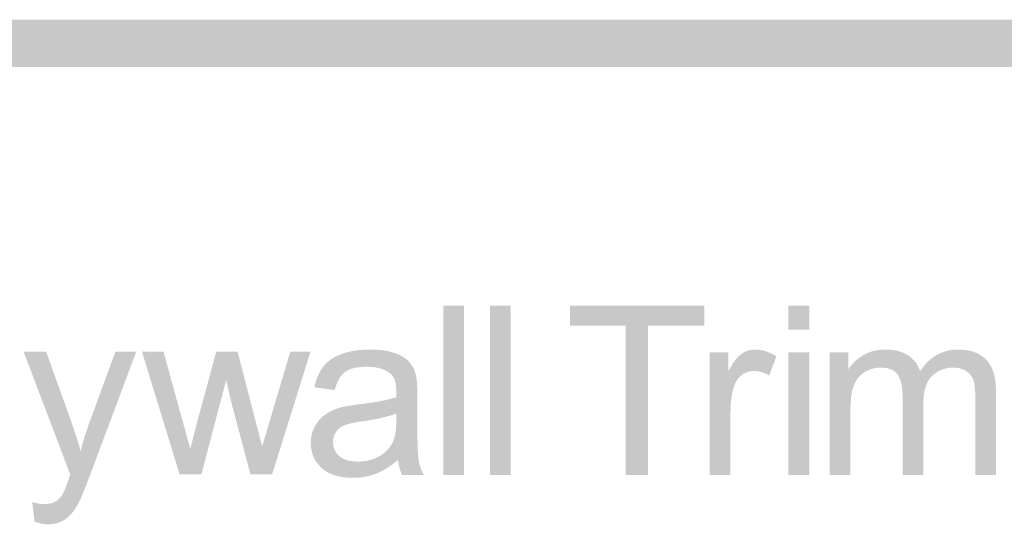
# Model space of a CAD drawing. Units: inches. Extents: x 0 to 8.5, y 0 to 11.
# Drawn here: x 6.5 to 7, y 1 to 1.3 of the extents above; entities that cross this region are included whole.
import ezdxf

# ---------------------------------------------------------------- set-up
doc = ezdxf.new("R2010")
doc.units = ezdxf.units.IN
doc.header["$LTSCALE"] = 0.03937
doc.header["$MEASUREMENT"] = 0
doc.layers.add('T Block', color=7, linetype='Continuous', true_color=0x000000)

msp = doc.modelspace()

# ---------------------------------------------------------------- hatches: boundary and pattern name
at = {"layer": 'T Block', "true_color": 0x000000}
h = msp.add_hatch(color=18, dxfattribs=at)
h.paths.add_polyline_path([(7.90549, 1.26712), (0.59987, 1.26712), (0.59413, 1.26704), (0.58843, 1.26683), (0.58277, 1.26647), (0.57715, 1.26597), (0.57157, 1.26533), (0.56603, 1.26456), (0.56054, 1.26365), (0.55509, 1.2626), (0.54969, 1.26143), (0.54434, 1.26012), (0.53904, 1.25869), (0.5338, 1.25713), (0.52861, 1.25544), (0.52347, 1.25363), (0.5184, 1.2517), (0.51338, 1.24966), (0.50843, 1.24749), (0.50354, 1.24521), (0.49872, 1.24281), (0.49396, 1.2403), (0.48927, 1.23768), (0.48466, 1.23495), (0.48011, 1.23211), (0.47564, 1.22917), (0.47125, 1.22612), (0.46693, 1.22298), (0.46269, 1.21973), (0.45854, 1.21638), (0.45446, 1.21294), (0.45047, 1.2094), (0.44657, 1.20576), (0.44276, 1.20204), (0.43903, 1.19822), (0.4354, 1.19432), (0.43186, 1.19033), (0.42842, 1.18626), (0.42507, 1.1821), (0.42182, 1.17787), (0.41867, 1.17355), (0.41563, 1.16916), (0.41268, 1.16469), (0.40985, 1.16014), (0.40712, 1.15552), (0.4045, 1.15084), (0.40199, 1.14608), (0.39959, 1.14126), (0.39731, 1.13637), (0.39514, 1.13141), (0.39309, 1.1264), (0.39116, 1.12132), (0.38935, 1.11619), (0.38767, 1.111), (0.38611, 1.10576), (0.38468, 1.10046), (0.38337, 1.09511), (0.38219, 1.08971), (0.38115, 1.08426), (0.38024, 1.07877), (0.37947, 1.07323), (0.37883, 1.06765), (0.37833, 1.06202), (0.37797, 1.05636), (0.37775, 1.05066), (0.37768, 1.04493), (0.37768, 1.04491), (0.37768, 0.5993), (0.37775, 0.59357), (0.37797, 0.58787), (0.37833, 0.58221), (0.37883, 0.57659), (0.37947, 0.571), (0.38024, 0.56547), (0.38115, 0.55997), (0.38219, 0.55452), (0.38337, 0.54913), (0.38468, 0.54378), (0.38611, 0.53848), (0.38767, 0.53323), (0.38935, 0.52804), (0.39116, 0.52291), (0.39309, 0.51783), (0.39514, 0.51282), (0.39731, 0.50787), (0.39959, 0.50298), (0.40199, 0.49815), (0.4045, 0.4934), (0.40712, 0.48871), (0.40985, 0.48409), (0.41268, 0.47955), (0.41563, 0.47508), (0.41867, 0.47068), (0.42182, 0.46637), (0.42507, 0.46213), (0.42842, 0.45797), (0.43186, 0.4539), (0.4354, 0.44991), (0.43903, 0.44601), (0.44276, 0.44219), (0.44657, 0.43847), (0.45047, 0.43484), (0.45446, 0.4313), (0.45854, 0.42785), (0.46269, 0.42451), (0.46693, 0.42126), (0.47125, 0.41811), (0.47564, 0.41506), (0.48011, 0.41212), (0.48466, 0.40928), (0.48927, 0.40655), (0.49396, 0.40393), (0.49872, 0.40142), (0.50354, 0.39903), (0.50843, 0.39674), (0.51338, 0.39458), (0.5184, 0.39253), (0.52347, 0.3906), (0.52861, 0.38879), (0.5338, 0.38711), (0.53904, 0.38554), (0.54434, 0.38411), (0.54969, 0.38281), (0.55509, 0.38163), (0.56054, 0.38059), (0.56603, 0.37968), (0.57157, 0.3789), (0.57715, 0.37826), (0.58277, 0.37776), (0.58843, 0.37741), (0.59413, 0.37719), (0.59987, 0.37712), (0.6002, 0.37712), (7.90549, 0.37712), (7.91123, 0.37719), (7.91693, 0.37741), (7.92259, 0.37776), (7.92821, 0.37826), (7.93379, 0.3789), (7.93933, 0.37968), (7.94482, 0.38059), (7.95027, 0.38163), (7.95567, 0.38281), (7.96102, 0.38411), (7.96632, 0.38554), (7.97157, 0.38711), (7.97676, 0.38879), (7.98189, 0.3906), (7.98696, 0.39253), (7.99198, 0.39458), (7.99693, 0.39674), (8.00182, 0.39903), (8.00664, 0.40142), (8.0114, 0.40393), (8.01609, 0.40655), (8.02071, 0.40928), (8.02525, 0.41212), (8.02972, 0.41506), (8.03411, 0.41811), (8.03843, 0.42126), (8.04267, 0.42451), (8.04683, 0.42785), (8.0509, 0.4313), (8.05489, 0.43484), (8.05879, 0.43847), (8.0626, 0.44219), (8.06633, 0.44601), (8.06996, 0.44991), (8.0735, 0.4539), (8.07694, 0.45797), (8.08029, 0.46213), (8.08354, 0.46637), (8.08669, 0.47068), (8.08973, 0.47508), (8.09268, 0.47955), (8.09551, 0.48409), (8.09824, 0.48871), (8.10086, 0.4934), (8.10337, 0.49815), (8.10577, 0.50298), (8.10805, 0.50787), (8.11022, 0.51282), (8.11227, 0.51783), (8.1142, 0.52291), (8.11601, 0.52804), (8.11769, 0.53323), (8.11925, 0.53848), (8.12069, 0.54378), (8.12199, 0.54913), (8.12317, 0.55452), (8.12421, 0.55997), (8.12512, 0.56547), (8.1259, 0.571), (8.12653, 0.57659), (8.12703, 0.58221), (8.12739, 0.58787), (8.12761, 0.59357), (8.12768, 0.5993), (8.12768, 0.59932), (8.12768, 1.04493), (8.12761, 1.05066), (8.12739, 1.05636), (8.12703, 1.06202), (8.12653, 1.06765), (8.1259, 1.07323), (8.12512, 1.07877), (8.12421, 1.08426), (8.12317, 1.08971), (8.12199, 1.09511), (8.12069, 1.10046), (8.11925, 1.10576), (8.11769, 1.111), (8.11601, 1.11619), (8.1142, 1.12132), (8.11227, 1.1264), (8.11022, 1.13141), (8.10805, 1.13637), (8.10577, 1.14126), (8.10337, 1.14608), (8.10086, 1.15084), (8.09824, 1.15552), (8.09551, 1.16014), (8.09268, 1.16469), (8.08973, 1.16916), (8.08669, 1.17355), (8.08354, 1.17787), (8.08029, 1.1821), (8.07694, 1.18626), (8.0735, 1.19033), (8.06996, 1.19432), (8.06633, 1.19822), (8.0626, 1.20204), (8.05879, 1.20576), (8.05489, 1.2094), (8.0509, 1.21294), (8.04683, 1.21638), (8.04267, 1.21973), (8.03843, 1.22298), (8.03411, 1.22612), (8.02972, 1.22917), (8.02525, 1.23211), (8.02071, 1.23495), (8.01609, 1.23768), (8.0114, 1.2403), (8.00664, 1.24281), (8.00182, 1.24521), (7.99693, 1.24749), (7.99198, 1.24966), (7.98696, 1.2517), (7.98189, 1.25363), (7.97676, 1.25544), (7.97157, 1.25713), (7.96632, 1.25869), (7.96102, 1.26012), (7.95567, 1.26143), (7.95027, 1.2626), (7.94482, 1.26365), (7.93933, 1.26456), (7.93379, 1.26533), (7.92821, 1.26597), (7.92259, 1.26647), (7.91693, 1.26683), (7.91123, 1.26704)], flags=0)
h.paths.add_polyline_path([(7.90549, 1.24212), (7.91058, 1.24205), (7.91563, 1.24186), (7.92064, 1.24154), (7.92563, 1.2411), (7.93057, 1.24053), (7.93548, 1.23984), (7.94035, 1.23903), (7.94518, 1.2381), (7.94997, 1.23706), (7.95472, 1.2359), (7.95941, 1.23462), (7.96407, 1.23324), (7.96867, 1.23174), (7.97322, 1.23013), (7.97773, 1.22842), (7.98217, 1.2266), (7.98657, 1.22467), (7.99091, 1.22264), (7.99519, 1.22051), (7.99941, 1.21828), (8.00357, 1.21595), (8.00767, 1.21353), (8.0117, 1.21101), (8.01567, 1.20839), (8.01957, 1.20569), (8.0234, 1.20289), (8.02716, 1.20001), (8.03085, 1.19703), (8.03447, 1.19397), (8.03801, 1.19083), (8.04147, 1.1876), (8.04486, 1.1843), (8.04817, 1.18091), (8.05139, 1.17744), (8.05454, 1.1739), (8.0576, 1.17029), (8.06057, 1.1666), (8.06346, 1.16283), (8.06625, 1.159), (8.06896, 1.1551), (8.07157, 1.15113), (8.07409, 1.1471), (8.07652, 1.143), (8.07885, 1.13884), (8.08108, 1.13462), (8.08321, 1.13034), (8.08523, 1.126), (8.08716, 1.12161), (8.08898, 1.11716), (8.0907, 1.11266), (8.0923, 1.10811), (8.0938, 1.1035), (8.09519, 1.09885), (8.09646, 1.09415), (8.09762, 1.08941), (8.09867, 1.08462), (8.0996, 1.07979), (8.1004, 1.07492), (8.10109, 1.07001), (8.10166, 1.06506), (8.1021, 1.06008), (8.10242, 1.05506), (8.10262, 1.05001), (8.10268, 1.04493), (8.10268, 1.04491), (8.10268, 0.5993), (8.10262, 0.59422), (8.10242, 0.58917), (8.1021, 0.58415), (8.10166, 0.57917), (8.10109, 0.57422), (8.1004, 0.56931), (8.0996, 0.56444), (8.09867, 0.55961), (8.09762, 0.55483), (8.09646, 0.55008), (8.09519, 0.54538), (8.0938, 0.54073), (8.0923, 0.53613), (8.0907, 0.53157), (8.08898, 0.52707), (8.08716, 0.52262), (8.08523, 0.51823), (8.08321, 0.51389), (8.08108, 0.50961), (8.07885, 0.50539), (8.07652, 0.50123), (8.07409, 0.49713), (8.07157, 0.4931), (8.06896, 0.48913), (8.06625, 0.48523), (8.06346, 0.4814), (8.06057, 0.47764), (8.0576, 0.47395), (8.05454, 0.47033), (8.05139, 0.46679), (8.04817, 0.46332), (8.04486, 0.45994), (8.04147, 0.45663), (8.03801, 0.4534), (8.03447, 0.45026), (8.03085, 0.4472), (8.02716, 0.44423), (8.0234, 0.44134), (8.01957, 0.43854), (8.01567, 0.43584), (8.0117, 0.43322), (8.00767, 0.4307), (8.00357, 0.42828), (7.99941, 0.42595), (7.99519, 0.42372), (7.99091, 0.42159), (7.98657, 0.41956), (7.98217, 0.41764), (7.97773, 0.41582), (7.97322, 0.4141), (7.96867, 0.41249), (7.96407, 0.411), (7.95941, 0.40961), (7.95472, 0.40833), (7.94997, 0.40717), (7.94518, 0.40613), (7.94035, 0.4052), (7.93548, 0.40439), (7.93057, 0.4037), (7.92563, 0.40314), (7.92064, 0.40269), (7.91563, 0.40237), (7.91058, 0.40218), (7.90549, 0.40212), (7.90516, 0.40212), (0.59987, 0.40212), (0.59479, 0.40218), (0.58974, 0.40237), (0.58472, 0.40269), (0.57973, 0.40314), (0.57479, 0.4037), (0.56988, 0.40439), (0.56501, 0.4052), (0.56018, 0.40613), (0.55539, 0.40717), (0.55065, 0.40833), (0.54595, 0.40961), (0.54129, 0.411), (0.53669, 0.41249), (0.53214, 0.4141), (0.52764, 0.41582), (0.52319, 0.41764), (0.51879, 0.41956), (0.51445, 0.42159), (0.51017, 0.42372), (0.50595, 0.42595), (0.50179, 0.42828), (0.4977, 0.4307), (0.49366, 0.43322), (0.48969, 0.43584), (0.48579, 0.43854), (0.48196, 0.44134), (0.4782, 0.44423), (0.47451, 0.4472), (0.47089, 0.45026), (0.46735, 0.4534), (0.46389, 0.45663), (0.4605, 0.45994), (0.45719, 0.46332), (0.45397, 0.46679), (0.45082, 0.47033), (0.44776, 0.47395), (0.44479, 0.47764), (0.44191, 0.4814), (0.43911, 0.48523), (0.4364, 0.48913), (0.43379, 0.4931), (0.43127, 0.49713), (0.42884, 0.50123), (0.42651, 0.50539), (0.42428, 0.50961), (0.42215, 0.51389), (0.42013, 0.51823), (0.4182, 0.52262), (0.41638, 0.52707), (0.41467, 0.53157), (0.41306, 0.53613), (0.41156, 0.54073), (0.41017, 0.54538), (0.4089, 0.55008), (0.40774, 0.55483), (0.40669, 0.55961), (0.40577, 0.56444), (0.40496, 0.56931), (0.40427, 0.57422), (0.4037, 0.57917), (0.40326, 0.58415), (0.40294, 0.58917), (0.40275, 0.59422), (0.40268, 0.5993), (0.40268, 0.59932), (0.40268, 1.04493), (0.40275, 1.05001), (0.40294, 1.05506), (0.40326, 1.06008), (0.4037, 1.06506), (0.40427, 1.07001), (0.40496, 1.07492), (0.40577, 1.07979), (0.40669, 1.08462), (0.40774, 1.08941), (0.4089, 1.09415), (0.41017, 1.09885), (0.41156, 1.1035), (0.41306, 1.10811), (0.41467, 1.11266), (0.41638, 1.11716), (0.4182, 1.12161), (0.42013, 1.126), (0.42215, 1.13034), (0.42428, 1.13462), (0.42651, 1.13884), (0.42884, 1.143), (0.43127, 1.1471), (0.43379, 1.15113), (0.4364, 1.1551), (0.43911, 1.159), (0.44191, 1.16283), (0.44479, 1.1666), (0.44776, 1.17029), (0.45082, 1.1739), (0.45397, 1.17744), (0.45719, 1.18091), (0.4605, 1.1843), (0.46389, 1.1876), (0.46735, 1.19083), (0.47089, 1.19397), (0.47451, 1.19703), (0.4782, 1.20001), (0.48196, 1.20289), (0.48579, 1.20569), (0.48969, 1.20839), (0.49366, 1.21101), (0.4977, 1.21353), (0.50179, 1.21595), (0.50595, 1.21828), (0.51017, 1.22051), (0.51445, 1.22264), (0.51879, 1.22467), (0.52319, 1.2266), (0.52764, 1.22842), (0.53214, 1.23013), (0.53669, 1.23174), (0.54129, 1.23324), (0.54595, 1.23462), (0.55065, 1.2359), (0.55539, 1.23706), (0.56018, 1.2381), (0.56501, 1.23903), (0.56988, 1.23984), (0.57479, 1.24053), (0.57973, 1.2411), (0.58472, 1.24154), (0.58974, 1.24186), (0.59479, 1.24205), (0.59987, 1.24212), (0.6002, 1.24212)], flags=0)
at = {"layer": 'T Block', "true_color": 0x000000, "extrusion": (0, 0, -1)}
for points in [[(-6.74265, 1.02661), (-6.74265, 1.11607), (-6.75364, 1.11607), (-6.75364, 1.02661)], [(-6.76729, 1.02661), (-6.76729, 1.11607), (-6.77828, 1.11607), (-6.77828, 1.02661)], [(-6.83899, 1.02661), (-6.83899, 1.10552), (-6.8095, 1.10552), (-6.8095, 1.11607), (-6.88042, 1.11607), (-6.88042, 1.10552), (-6.85081, 1.10552), (-6.85081, 1.02661)], [(-6.92481, 1.10346), (-6.92481, 1.11607), (-6.93579, 1.11607), (-6.93579, 1.10346)], [(-6.52696, 1.00197), (-6.52574, 1.01228), (-6.52662, 1.01205), (-6.52748, 1.01185), (-6.52831, 1.01168), (-6.52911, 1.01154), (-6.52988, 1.01144), (-6.53025, 1.0114), (-6.53062, 1.01136), (-6.53098, 1.01133), (-6.53134, 1.01132), (-6.53168, 1.0113), (-6.53202, 1.0113), (-6.53247, 1.0113), (-6.53291, 1.01132), (-6.53334, 1.01134), (-6.53376, 1.01138), (-6.53417, 1.01142), (-6.53456, 1.01147), (-6.53495, 1.01153), (-6.53532, 1.01161), (-6.53568, 1.01169), (-6.53603, 1.01178), (-6.5362, 1.01183), (-6.53637, 1.01188), (-6.53653, 1.01193), (-6.53669, 1.01199), (-6.53685, 1.01205), (-6.53701, 1.01211), (-6.53716, 1.01217), (-6.53731, 1.01223), (-6.53746, 1.0123), (-6.5376, 1.01237), (-6.53774, 1.01245), (-6.53788, 1.01252), (-6.53815, 1.01268), (-6.53842, 1.01284), (-6.53868, 1.01301), (-6.53893, 1.01319), (-6.53918, 1.01338), (-6.53942, 1.01357), (-6.53965, 1.01378), (-6.53988, 1.01399), (-6.5401, 1.0142), (-6.54031, 1.01443), (-6.54052, 1.01466), (-6.54073, 1.0149), (-6.54092, 1.01515), (-6.54111, 1.0154), (-6.5413, 1.01567), (-6.54148, 1.01594), (-6.54154, 1.01605), (-6.54161, 1.01616), (-6.54176, 1.01642), (-6.54191, 1.01672), (-6.54208, 1.01706), (-6.54244, 1.01785), (-6.54284, 1.0188), (-6.54376, 1.02115), (-6.54484, 1.0241), (-6.54524, 1.02524), (-6.54582, 1.02679), (-6.54582, 1.02679), (-6.52121, 1.09173), (-6.52121, 1.09173), (-6.53307, 1.09173), (-6.53307, 1.09173), (-6.54655, 1.05421), (-6.54783, 1.05059), (-6.54903, 1.04688), (-6.55017, 1.04308), (-6.55124, 1.03919), (-6.55223, 1.04295), (-6.55332, 1.04666), (-6.5545, 1.05033), (-6.55577, 1.05397), (-6.55577, 1.05397), (-6.56962, 1.09173), (-6.56962, 1.09173), (-6.58061, 1.09173), (-6.58061, 1.09173), (-6.55595, 1.02581), (-6.55407, 1.0209), (-6.55242, 1.0168), (-6.55168, 1.01507), (-6.55099, 1.01354), (-6.55035, 1.01222), (-6.55006, 1.01164), (-6.54978, 1.01111), (-6.54941, 1.01044), (-6.54903, 1.0098), (-6.54865, 1.00918), (-6.54826, 1.00858), (-6.54786, 1.00801), (-6.54746, 1.00745), (-6.54705, 1.00692), (-6.54664, 1.00641), (-6.54621, 1.00592), (-6.54578, 1.00546), (-6.54535, 1.00502), (-6.54491, 1.00459), (-6.54446, 1.0042), (-6.54423, 1.00401), (-6.544, 1.00382), (-6.54378, 1.00364), (-6.54354, 1.00347), (-6.54331, 1.0033), (-6.54308, 1.00314), (-6.54284, 1.00298), (-6.5426, 1.00283), (-6.54235, 1.00268), (-6.5421, 1.00254), (-6.54185, 1.00241), (-6.5416, 1.00228), (-6.54134, 1.00215), (-6.54109, 1.00203), (-6.54082, 1.00192), (-6.54056, 1.0018), (-6.54029, 1.0017), (-6.54002, 1.0016), (-6.53975, 1.0015), (-6.53947, 1.00141), (-6.5392, 1.00132), (-6.53892, 1.00124), (-6.53863, 1.00117), (-6.53835, 1.0011), (-6.53806, 1.00103), (-6.53776, 1.00097), (-6.53747, 1.00091), (-6.53717, 1.00086), (-6.53657, 1.00077), (-6.53595, 1.0007), (-6.53533, 1.00065), (-6.53469, 1.00062), (-6.53404, 1.00061), (-6.53364, 1.00062), (-6.53323, 1.00063), (-6.53282, 1.00066), (-6.5324, 1.0007), (-6.53198, 1.00075), (-6.53155, 1.00081), (-6.53112, 1.00087), (-6.53068, 1.00095), (-6.53023, 1.00105), (-6.52978, 1.00115), (-6.52932, 1.00126), (-6.52886, 1.00138), (-6.52792, 1.00165)], [(-6.60351, 1.02693), (-6.58367, 1.09173), (-6.58367, 1.09173), (-6.59502, 1.09173), (-6.59502, 1.09173), (-6.60533, 1.05432), (-6.60533, 1.05432), (-6.60918, 1.04041), (-6.61255, 1.05378), (-6.61255, 1.05378), (-6.62285, 1.09173), (-6.62286, 1.09173), (-6.63414, 1.09173), (-6.63414, 1.09173), (-6.64385, 1.05413), (-6.64385, 1.05413), (-6.64708, 1.04176), (-6.64708, 1.04176), (-6.65081, 1.05427), (-6.65081, 1.05427), (-6.66192, 1.09173), (-6.66192, 1.09173), (-6.67261, 1.09173), (-6.6726, 1.09173), (-6.65234, 1.02693), (-6.65234, 1.02693), (-6.64092, 1.02693), (-6.64092, 1.02693), (-6.63061, 1.06574), (-6.63061, 1.06574), (-6.6281, 1.07678), (-6.6281, 1.07678), (-6.61499, 1.02693), (-6.61499, 1.02693)], [(-6.88327, 1.02661), (-6.88327, 1.09142), (-6.88327, 1.09142), (-6.89317, 1.09142), (-6.89317, 1.09142), (-6.89317, 1.0816), (-6.89411, 1.08324), (-6.89457, 1.08401), (-6.89502, 1.08474), (-6.89547, 1.08544), (-6.89592, 1.0861), (-6.89636, 1.08672), (-6.8968, 1.08731), (-6.89724, 1.08786), (-6.89767, 1.08837), (-6.89809, 1.08885), (-6.89831, 1.08907), (-6.89852, 1.08929), (-6.89872, 1.0895), (-6.89893, 1.08969), (-6.89914, 1.08988), (-6.89935, 1.09006), (-6.89955, 1.09023), (-6.89975, 1.09039), (-6.89996, 1.09054), (-6.90016, 1.09068), (-6.90056, 1.09095), (-6.90076, 1.09108), (-6.90097, 1.0912), (-6.90117, 1.09132), (-6.90138, 1.09143), (-6.90159, 1.09154), (-6.9018, 1.09164), (-6.90201, 1.09175), (-6.90222, 1.09184), (-6.90243, 1.09193), (-6.90265, 1.09202), (-6.90287, 1.09211), (-6.90308, 1.09219), (-6.9033, 1.09226), (-6.90352, 1.09233), (-6.90374, 1.0924), (-6.90396, 1.09246), (-6.90419, 1.09252), (-6.90441, 1.09257), (-6.90464, 1.09262), (-6.90486, 1.09267), (-6.90509, 1.09271), (-6.90532, 1.09274), (-6.90555, 1.09278), (-6.90578, 1.0928), (-6.90602, 1.09283), (-6.90625, 1.09285), (-6.90649, 1.09286), (-6.90672, 1.09287), (-6.90696, 1.09288), (-6.9072, 1.09288), (-6.90755, 1.09288), (-6.90789, 1.09287), (-6.90824, 1.09285), (-6.90859, 1.09283), (-6.90894, 1.09279), (-6.90929, 1.09276), (-6.90964, 1.09271), (-6.90999, 1.09266), (-6.91034, 1.0926), (-6.91069, 1.09254), (-6.91104, 1.09247), (-6.91139, 1.09239), (-6.91174, 1.0923), (-6.9121, 1.09221), (-6.91245, 1.09211), (-6.9128, 1.092), (-6.91351, 1.09177), (-6.91422, 1.09151), (-6.91493, 1.09122), (-6.91564, 1.0909), (-6.91635, 1.09056), (-6.91706, 1.09018), (-6.91778, 1.08978), (-6.9185, 1.08935), (-6.9185, 1.08935), (-6.91471, 1.07915), (-6.91421, 1.07944), (-6.9137, 1.07972), (-6.9132, 1.07997), (-6.9127, 1.0802), (-6.91219, 1.08042), (-6.91169, 1.08061), (-6.91119, 1.08079), (-6.91068, 1.08095), (-6.91018, 1.08109), (-6.90993, 1.08115), (-6.90968, 1.08121), (-6.90942, 1.08126), (-6.90917, 1.08131), (-6.90892, 1.08135), (-6.90867, 1.08139), (-6.90842, 1.08143), (-6.90817, 1.08146), (-6.90791, 1.08148), (-6.90766, 1.0815), (-6.90741, 1.08152), (-6.90716, 1.08153), (-6.90691, 1.08154), (-6.90666, 1.08154), (-6.90643, 1.08154), (-6.90621, 1.08153), (-6.90599, 1.08152), (-6.90577, 1.08151), (-6.90555, 1.08149), (-6.90533, 1.08146), (-6.90511, 1.08144), (-6.9049, 1.0814), (-6.90469, 1.08137), (-6.90448, 1.08133), (-6.90427, 1.08128), (-6.90406, 1.08123), (-6.90385, 1.08118), (-6.90364, 1.08112), (-6.90344, 1.08106), (-6.90324, 1.081), (-6.90304, 1.08093), (-6.90284, 1.08085), (-6.90264, 1.08077), (-6.90244, 1.08069), (-6.90224, 1.0806), (-6.90205, 1.08051), (-6.90186, 1.08042), (-6.90167, 1.08032), (-6.90148, 1.08021), (-6.90129, 1.08011), (-6.9011, 1.07999), (-6.90091, 1.07988), (-6.90073, 1.07976), (-6.90055, 1.07963), (-6.90037, 1.0795), (-6.90019, 1.07937), (-6.90001, 1.07923), (-6.89983, 1.07909), (-6.89966, 1.07895), (-6.89949, 1.07881), (-6.89933, 1.07866), (-6.89917, 1.0785), (-6.89901, 1.07835), (-6.89885, 1.07819), (-6.8987, 1.07802), (-6.89855, 1.07786), (-6.89841, 1.07769), (-6.89826, 1.07751), (-6.89813, 1.07734), (-6.89799, 1.07716), (-6.89786, 1.07697), (-6.89773, 1.07679), (-6.8976, 1.0766), (-6.89748, 1.0764), (-6.89736, 1.07621), (-6.89724, 1.07601), (-6.89713, 1.0758), (-6.89702, 1.0756), (-6.89691, 1.07539), (-6.89681, 1.07518), (-6.89671, 1.07496), (-6.89661, 1.07474), (-6.89652, 1.07452), (-6.89643, 1.07429), (-6.89626, 1.07383), (-6.8961, 1.07335), (-6.89588, 1.07261), (-6.89567, 1.07187), (-6.89548, 1.07111), (-6.8953, 1.07035), (-6.89513, 1.06958), (-6.89498, 1.0688), (-6.89485, 1.06802), (-6.89472, 1.06722), (-6.89461, 1.06642), (-6.89452, 1.0656), (-6.89444, 1.06478), (-6.89437, 1.06395), (-6.89432, 1.06311), (-6.89429, 1.06227), (-6.89426, 1.06055), (-6.89426, 1.06054), (-6.89426, 1.02661), (-6.89426, 1.02661)], [(-6.92481, 1.02661), (-6.92481, 1.09142), (-6.93579, 1.09142), (-6.93579, 1.02661)], [(-6.94656, 1.02661), (-6.94656, 1.09142), (-6.94656, 1.09142), (-6.95638, 1.09142), (-6.95638, 1.09142), (-6.95638, 1.08233), (-6.95677, 1.08292), (-6.95717, 1.08349), (-6.95759, 1.08405), (-6.95803, 1.08459), (-6.95848, 1.08512), (-6.95895, 1.08564), (-6.95943, 1.08614), (-6.95993, 1.08662), (-6.96045, 1.08709), (-6.96098, 1.08755), (-6.96152, 1.08799), (-6.96208, 1.08842), (-6.96266, 1.08883), (-6.96325, 1.08923), (-6.96386, 1.08961), (-6.96449, 1.08998), (-6.96513, 1.09033), (-6.96545, 1.0905), (-6.96578, 1.09066), (-6.96611, 1.09082), (-6.96644, 1.09097), (-6.96677, 1.09112), (-6.96711, 1.09126), (-6.96745, 1.09139), (-6.96779, 1.09152), (-6.96849, 1.09175), (-6.96919, 1.09197), (-6.96991, 1.09216), (-6.97064, 1.09233), (-6.97137, 1.09248), (-6.97212, 1.0926), (-6.97288, 1.0927), (-6.97365, 1.09278), (-6.97444, 1.09284), (-6.97523, 1.09287), (-6.97603, 1.09288), (-6.97692, 1.09287), (-6.97779, 1.09283), (-6.97864, 1.09277), (-6.97947, 1.09269), (-6.98028, 1.09259), (-6.98107, 1.09246), (-6.98184, 1.09231), (-6.98221, 1.09222), (-6.98258, 1.09213), (-6.98295, 1.09203), (-6.98331, 1.09193), (-6.98367, 1.09182), (-6.98402, 1.09171), (-6.98437, 1.09159), (-6.98471, 1.09147), (-6.98504, 1.09133), (-6.98538, 1.0912), (-6.9857, 1.09106), (-6.98602, 1.09091), (-6.98634, 1.09075), (-6.98665, 1.09059), (-6.98696, 1.09043), (-6.98726, 1.09026), (-6.98755, 1.09008), (-6.98785, 1.0899), (-6.98813, 1.08971), (-6.98841, 1.08951), (-6.98868, 1.08931), (-6.98895, 1.08911), (-6.98922, 1.0889), (-6.98948, 1.08869), (-6.98973, 1.08847), (-6.98998, 1.08825), (-6.99022, 1.08802), (-6.99046, 1.08779), (-6.99069, 1.08755), (-6.99092, 1.08731), (-6.99114, 1.08707), (-6.99135, 1.08682), (-6.99156, 1.08657), (-6.99177, 1.08631), (-6.99197, 1.08605), (-6.99217, 1.08578), (-6.99236, 1.08551), (-6.99254, 1.08523), (-6.99272, 1.08495), (-6.99289, 1.08466), (-6.99306, 1.08437), (-6.99323, 1.08408), (-6.99338, 1.08377), (-6.99354, 1.08347), (-6.99368, 1.08316), (-6.99383, 1.08285), (-6.99396, 1.08253), (-6.9941, 1.0822), (-6.99422, 1.08187), (-6.99434, 1.08154), (-6.99483, 1.08224), (-6.99532, 1.08292), (-6.99583, 1.08357), (-6.99634, 1.0842), (-6.99686, 1.08481), (-6.99739, 1.0854), (-6.99793, 1.08596), (-6.99848, 1.08651), (-6.99904, 1.08703), (-6.9996, 1.08752), (-7.00018, 1.088), (-7.00076, 1.08846), (-7.00136, 1.08889), (-7.00196, 1.0893), (-7.00257, 1.08968), (-7.00319, 1.09005), (-7.00382, 1.09039), (-7.00446, 1.09071), (-7.00511, 1.09101), (-7.00577, 1.09129), (-7.00643, 1.09154), (-7.00711, 1.09177), (-7.00779, 1.09198), (-7.00849, 1.09217), (-7.00919, 1.09234), (-7.0099, 1.09248), (-7.01062, 1.0926), (-7.01135, 1.0927), (-7.01209, 1.09278), (-7.01284, 1.09284), (-7.0136, 1.09287), (-7.01436, 1.09288), (-7.01496, 1.09288), (-7.01555, 1.09286), (-7.01613, 1.09283), (-7.0167, 1.0928), (-7.01727, 1.09275), (-7.01782, 1.09269), (-7.01837, 1.09263), (-7.0189, 1.09255), (-7.01943, 1.09246), (-7.01995, 1.09236), (-7.02046, 1.09225), (-7.02097, 1.09213), (-7.02146, 1.092), (-7.02194, 1.09186), (-7.02242, 1.09171), (-7.02289, 1.09155), (-7.02335, 1.09138), (-7.0238, 1.0912), (-7.02424, 1.091), (-7.02467, 1.0908), (-7.0251, 1.09059), (-7.02551, 1.09036), (-7.02592, 1.09013), (-7.02632, 1.08988), (-7.0267, 1.08963), (-7.02709, 1.08936), (-7.02746, 1.08908), (-7.02782, 1.08879), (-7.02817, 1.0885), (-7.02852, 1.08819), (-7.02886, 1.08787), (-7.02919, 1.08754), (-7.02951, 1.0872), (-7.02982, 1.08685), (-7.03011, 1.08649), (-7.0304, 1.08611), (-7.03068, 1.08573), (-7.03095, 1.08533), (-7.03121, 1.08493), (-7.03146, 1.08451), (-7.0317, 1.08408), (-7.03192, 1.08364), (-7.03214, 1.08319), (-7.03235, 1.08273), (-7.03255, 1.08225), (-7.03274, 1.08177), (-7.03291, 1.08127), (-7.03308, 1.08076), (-7.03324, 1.08024), (-7.03339, 1.07971), (-7.03352, 1.07917), (-7.03365, 1.07862), (-7.03377, 1.07805), (-7.03387, 1.07748), (-7.03397, 1.07689), (-7.03406, 1.07629), (-7.03413, 1.07568), (-7.0342, 1.07506), (-7.0343, 1.07378), (-7.03436, 1.07246), (-7.03438, 1.0711), (-7.03438, 1.0711), (-7.03438, 1.02661), (-7.03438, 1.02661), (-7.02346, 1.02661), (-7.02346, 1.02661), (-7.02346, 1.06744), (-7.02345, 1.06903), (-7.02339, 1.0705), (-7.02331, 1.07186), (-7.02325, 1.0725), (-7.02319, 1.07311), (-7.02312, 1.07369), (-7.02304, 1.07424), (-7.02295, 1.07476), (-7.02286, 1.07525), (-7.02275, 1.07571), (-7.02264, 1.07615), (-7.02258, 1.07636), (-7.02252, 1.07655), (-7.02246, 1.07675), (-7.02239, 1.07693), (-7.02232, 1.07711), (-7.02225, 1.07729), (-7.02217, 1.07746), (-7.0221, 1.07763), (-7.02201, 1.0778), (-7.02193, 1.07797), (-7.02184, 1.07814), (-7.02175, 1.0783), (-7.02165, 1.07847), (-7.02155, 1.07862), (-7.02145, 1.07878), (-7.02134, 1.07894), (-7.02123, 1.07909), (-7.02112, 1.07924), (-7.021, 1.07939), (-7.02088, 1.07954), (-7.02076, 1.07968), (-7.02064, 1.07982), (-7.02051, 1.07996), (-7.02037, 1.0801), (-7.02024, 1.08024), (-7.0201, 1.08037), (-7.01995, 1.0805), (-7.01981, 1.08063), (-7.01966, 1.08076), (-7.0195, 1.08089), (-7.01935, 1.08101), (-7.01919, 1.08113), (-7.01902, 1.08125), (-7.01886, 1.08137), (-7.01869, 1.08148), (-7.01851, 1.0816), (-7.01834, 1.0817), (-7.01816, 1.08181), (-7.01798, 1.08191), (-7.0178, 1.08201), (-7.01761, 1.0821), (-7.01743, 1.08219), (-7.01724, 1.08228), (-7.01705, 1.08236), (-7.01686, 1.08244), (-7.01666, 1.08252), (-7.01647, 1.0826), (-7.01627, 1.08267), (-7.01607, 1.08273), (-7.01587, 1.0828), (-7.01567, 1.08286), (-7.01546, 1.08291), (-7.01525, 1.08297), (-7.01504, 1.08302), (-7.01462, 1.08311), (-7.01419, 1.08318), (-7.01375, 1.08325), (-7.01331, 1.0833), (-7.01285, 1.08333), (-7.01239, 1.08335), (-7.01192, 1.08336), (-7.0115, 1.08335), (-7.01108, 1.08334), (-7.01066, 1.08332), (-7.01025, 1.08329), (-7.00984, 1.08325), (-7.00944, 1.0832), (-7.00904, 1.08314), (-7.00865, 1.08307), (-7.00826, 1.083), (-7.00787, 1.08291), (-7.00749, 1.08282), (-7.00712, 1.08272), (-7.00675, 1.08261), (-7.00638, 1.08249), (-7.00602, 1.08236), (-7.00566, 1.08222), (-7.00531, 1.08208), (-7.00496, 1.08192), (-7.00462, 1.08176), (-7.00428, 1.08159), (-7.00395, 1.0814), (-7.00362, 1.08121), (-7.00329, 1.08101), (-7.00297, 1.08081), (-7.00265, 1.08059), (-7.00234, 1.08036), (-7.00204, 1.08013), (-7.00173, 1.07989), (-7.00144, 1.07964), (-7.00114, 1.07938), (-7.00085, 1.07911), (-7.00057, 1.07883), (-7.00029, 1.07854), (-7.00002, 1.07824), (-6.99976, 1.07793), (-6.99951, 1.0776), (-6.99927, 1.07727), (-6.99903, 1.07693), (-6.99881, 1.07657), (-6.99859, 1.07621), (-6.99838, 1.07583), (-6.99819, 1.07545), (-6.998, 1.07505), (-6.99782, 1.07464), (-6.99764, 1.07423), (-6.99748, 1.0738), (-6.99733, 1.07336), (-6.99718, 1.07291), (-6.99704, 1.07245), (-6.99692, 1.07198), (-6.9968, 1.07149), (-6.99669, 1.071), (-6.99659, 1.0705), (-6.99649, 1.06999), (-6.99641, 1.06946), (-6.99633, 1.06893), (-6.99627, 1.06838), (-6.99621, 1.06782), (-6.99612, 1.06668), (-6.99607, 1.06549), (-6.99605, 1.06426), (-6.99605, 1.06426), (-6.99605, 1.02661), (-6.99605, 1.02661), (-6.98507, 1.02661), (-6.98507, 1.02661), (-6.98507, 1.06871), (-6.98505, 1.06961), (-6.98502, 1.07048), (-6.98497, 1.07133), (-6.9849, 1.07214), (-6.9848, 1.07293), (-6.98469, 1.07369), (-6.98455, 1.07442), (-6.98447, 1.07477), (-6.98439, 1.07512), (-6.98431, 1.07546), (-6.98422, 1.07579), (-6.98412, 1.07612), (-6.98402, 1.07644), (-6.98391, 1.07675), (-6.9838, 1.07705), (-6.98368, 1.07735), (-6.98355, 1.07764), (-6.98343, 1.07792), (-6.98329, 1.07819), (-6.98315, 1.07846), (-6.98301, 1.07872), (-6.98286, 1.07898), (-6.9827, 1.07922), (-6.98254, 1.07946), (-6.98238, 1.0797), (-6.98221, 1.07992), (-6.98203, 1.08014), (-6.98185, 1.08035), (-6.98175, 1.08045), (-6.98165, 1.08056), (-6.98156, 1.08065), (-6.98146, 1.08075), (-6.98136, 1.08085), (-6.98125, 1.08094), (-6.98115, 1.08103), (-6.98104, 1.08112), (-6.98082, 1.0813), (-6.9806, 1.08147), (-6.98037, 1.08163), (-6.98013, 1.08178), (-6.97988, 1.08193), (-6.97963, 1.08207), (-6.97938, 1.0822), (-6.97911, 1.08233), (-6.97884, 1.08244), (-6.97856, 1.08255), (-6.97828, 1.08266), (-6.97799, 1.08275), (-6.97769, 1.08284), (-6.97738, 1.08293), (-6.97707, 1.083), (-6.97675, 1.08307), (-6.97643, 1.08313), (-6.9761, 1.08318), (-6.97576, 1.08323), (-6.97541, 1.08327), (-6.97506, 1.0833), (-6.9747, 1.08333), (-6.97434, 1.08334), (-6.97397, 1.08336), (-6.97359, 1.08336), (-6.97301, 1.08335), (-6.97244, 1.08332), (-6.97188, 1.08327), (-6.97131, 1.08321), (-6.97104, 1.08317), (-6.97076, 1.08312), (-6.97048, 1.08307), (-6.97021, 1.08302), (-6.96994, 1.08296), (-6.96967, 1.08289), (-6.9694, 1.08282), (-6.96913, 1.08275), (-6.96886, 1.08267), (-6.96859, 1.08259), (-6.96833, 1.0825), (-6.96807, 1.08241), (-6.9678, 1.08231), (-6.96754, 1.0822), (-6.96728, 1.0821), (-6.96703, 1.08199), (-6.96652, 1.08175), (-6.96601, 1.08149), (-6.96551, 1.08121), (-6.96502, 1.08092), (-6.96477, 1.08076), (-6.96453, 1.0806), (-6.9643, 1.08044), (-6.96407, 1.08027), (-6.96384, 1.0801), (-6.96362, 1.07992), (-6.9634, 1.07974), (-6.96318, 1.07955), (-6.96297, 1.07936), (-6.96277, 1.07917), (-6.96256, 1.07897), (-6.96237, 1.07877), (-6.96217, 1.07856), (-6.96198, 1.07835), (-6.9618, 1.07813), (-6.96162, 1.07791), (-6.96144, 1.07768), (-6.96127, 1.07745), (-6.9611, 1.07722), (-6.96094, 1.07698), (-6.96078, 1.07674), (-6.96063, 1.07649), (-6.96047, 1.07624), (-6.96033, 1.07599), (-6.96019, 1.07572), (-6.96005, 1.07546), (-6.95991, 1.07519), (-6.95978, 1.07492), (-6.95966, 1.07464), (-6.95954, 1.07436), (-6.95942, 1.07407), (-6.95931, 1.07378), (-6.9592, 1.07348), (-6.95909, 1.07318), (-6.95889, 1.07254), (-6.95871, 1.07187), (-6.95853, 1.07117), (-6.95838, 1.07043), (-6.95823, 1.06967), (-6.9581, 1.06887), (-6.95798, 1.06804), (-6.95788, 1.06718), (-6.95779, 1.06629), (-6.95765, 1.0644), (-6.95757, 1.06239), (-6.95754, 1.06025), (-6.95754, 1.06025), (-6.95754, 1.02661), (-6.95754, 1.02661)]]:
    msp.add_hatch(color=18, dxfattribs=at).paths.add_polyline_path(points, flags=0)
h = msp.add_hatch(color=18, dxfattribs=at)
h.paths.add_polyline_path([(-6.71878, 1.03461), (-6.71726, 1.03336), (-6.7165, 1.03277), (-6.71575, 1.0322), (-6.71501, 1.03166), (-6.71426, 1.03114), (-6.71352, 1.03065), (-6.71279, 1.03018), (-6.71206, 1.02973), (-6.71133, 1.02931), (-6.7106, 1.02891), (-6.70988, 1.02854), (-6.70916, 1.02819), (-6.70845, 1.02787), (-6.70774, 1.02756), (-6.70703, 1.02729), (-6.70632, 1.02703), (-6.7056, 1.02678), (-6.70488, 1.02656), (-6.70415, 1.02635), (-6.70342, 1.02615), (-6.70268, 1.02598), (-6.70193, 1.02582), (-6.70117, 1.02568), (-6.70041, 1.02555), (-6.69964, 1.02544), (-6.69887, 1.02535), (-6.69809, 1.02528), (-6.6973, 1.02522), (-6.69651, 1.02518), (-6.69571, 1.02515), (-6.69491, 1.02514), (-6.69359, 1.02517), (-6.69231, 1.02523), (-6.69169, 1.02527), (-6.69107, 1.02533), (-6.69047, 1.02539), (-6.68988, 1.02547), (-6.68929, 1.02556), (-6.68871, 1.02565), (-6.68815, 1.02576), (-6.68759, 1.02588), (-6.68705, 1.026), (-6.68651, 1.02614), (-6.68598, 1.02629), (-6.68546, 1.02645), (-6.68496, 1.02661), (-6.68446, 1.02679), (-6.68397, 1.02698), (-6.68349, 1.02718), (-6.68302, 1.02739), (-6.68256, 1.02761), (-6.68211, 1.02784), (-6.68167, 1.02807), (-6.68124, 1.02832), (-6.68082, 1.02858), (-6.68041, 1.02885), (-6.68001, 1.02913), (-6.67961, 1.02942), (-6.67923, 1.02972), (-6.67886, 1.03003), (-6.67849, 1.03035), (-6.67814, 1.03068), (-6.6778, 1.03102), (-6.67747, 1.03136), (-6.67715, 1.0317), (-6.67684, 1.03205), (-6.67654, 1.03241), (-6.67626, 1.03277), (-6.67598, 1.03314), (-6.67572, 1.03351), (-6.67547, 1.03389), (-6.67523, 1.03428), (-6.675, 1.03467), (-6.67478, 1.03507), (-6.67457, 1.03547), (-6.67438, 1.03588), (-6.67419, 1.03629), (-6.67402, 1.03671), (-6.67386, 1.03714), (-6.6737, 1.03757), (-6.67356, 1.03801), (-6.67343, 1.03845), (-6.67332, 1.0389), (-6.67321, 1.03935), (-6.67312, 1.03981), (-6.67303, 1.04028), (-6.67296, 1.04075), (-6.6729, 1.04123), (-6.67285, 1.04171), (-6.67281, 1.0422), (-6.67278, 1.04269), (-6.67276, 1.04319), (-6.67276, 1.0437), (-6.67277, 1.04429), (-6.67279, 1.04488), (-6.67283, 1.04546), (-6.67289, 1.04603), (-6.67297, 1.04659), (-6.67306, 1.04715), (-6.67317, 1.04771), (-6.6733, 1.04825), (-6.67344, 1.04879), (-6.6736, 1.04933), (-6.67378, 1.04985), (-6.67398, 1.05037), (-6.67419, 1.05088), (-6.67442, 1.05139), (-6.67466, 1.05189), (-6.67493, 1.05238), (-6.6752, 1.05287), (-6.67549, 1.05334), (-6.67578, 1.05381), (-6.67609, 1.05426), (-6.67641, 1.0547), (-6.67674, 1.05512), (-6.67708, 1.05554), (-6.67743, 1.05594), (-6.67779, 1.05633), (-6.67816, 1.0567), (-6.67854, 1.05707), (-6.67893, 1.05742), (-6.67933, 1.05776), (-6.67974, 1.05809), (-6.68016, 1.0584), (-6.6806, 1.0587), (-6.68104, 1.059), (-6.68149, 1.05928), (-6.68195, 1.05956), (-6.68241, 1.05983), (-6.68288, 1.06008), (-6.68336, 1.06033), (-6.68384, 1.06057), (-6.68433, 1.0608), (-6.68483, 1.06102), (-6.68533, 1.06123), (-6.68584, 1.06143), (-6.68636, 1.06163), (-6.68689, 1.06181), (-6.68742, 1.06199), (-6.68796, 1.06215), (-6.6885, 1.06231), (-6.68936, 1.06252), (-6.69033, 1.06273), (-6.69139, 1.06294), (-6.69256, 1.06315), (-6.69521, 1.06356), (-6.69827, 1.06396), (-6.70448, 1.06479), (-6.70726, 1.06523), (-6.70982, 1.0657), (-6.71216, 1.06618), (-6.71427, 1.06668), (-6.71525, 1.06693), (-6.71617, 1.06719), (-6.71704, 1.06746), (-6.71786, 1.06773), (-6.71792, 1.07061), (-6.71791, 1.07143), (-6.71787, 1.07223), (-6.71785, 1.07261), (-6.71781, 1.07299), (-6.71777, 1.07336), (-6.71773, 1.07372), (-6.71768, 1.07407), (-6.71762, 1.07442), (-6.71755, 1.07475), (-6.71748, 1.07509), (-6.71741, 1.07541), (-6.71733, 1.07572), (-6.71724, 1.07603), (-6.71714, 1.07633), (-6.71704, 1.07662), (-6.71694, 1.07691), (-6.71682, 1.07718), (-6.71671, 1.07745), (-6.71658, 1.07771), (-6.71645, 1.07796), (-6.71631, 1.07821), (-6.71617, 1.07845), (-6.71602, 1.07868), (-6.71587, 1.0789), (-6.71579, 1.07901), (-6.71571, 1.07912), (-6.71563, 1.07922), (-6.71554, 1.07932), (-6.71546, 1.07942), (-6.71537, 1.07952), (-6.71528, 1.07962), (-6.71519, 1.07972), (-6.7151, 1.07981), (-6.71501, 1.0799), (-6.71491, 1.07999), (-6.71482, 1.08008), (-6.71455, 1.0803), (-6.71427, 1.08053), (-6.71399, 1.08074), (-6.7137, 1.08094), (-6.7134, 1.08114), (-6.71309, 1.08134), (-6.71277, 1.08152), (-6.71245, 1.0817), (-6.71212, 1.08187), (-6.71178, 1.08203), (-6.71143, 1.08219), (-6.71108, 1.08234), (-6.71071, 1.08248), (-6.71034, 1.08261), (-6.70996, 1.08274), (-6.70957, 1.08286), (-6.70918, 1.08297), (-6.70878, 1.08308), (-6.70837, 1.08318), (-6.70795, 1.08327), (-6.70752, 1.08335), (-6.70709, 1.08343), (-6.70664, 1.0835), (-6.70619, 1.08356), (-6.70527, 1.08366), (-6.70431, 1.08373), (-6.70332, 1.08378), (-6.7023, 1.08379), (-6.70134, 1.08378), (-6.70042, 1.08375), (-6.69953, 1.0837), (-6.69868, 1.08362), (-6.69785, 1.08353), (-6.69706, 1.08341), (-6.69629, 1.08328), (-6.69592, 1.0832), (-6.69556, 1.08312), (-6.69521, 1.08303), (-6.69486, 1.08294), (-6.69452, 1.08284), (-6.69419, 1.08274), (-6.69387, 1.08263), (-6.69356, 1.08251), (-6.69325, 1.0824), (-6.69295, 1.08227), (-6.69266, 1.08214), (-6.69238, 1.08201), (-6.69211, 1.08186), (-6.69184, 1.08172), (-6.69158, 1.08157), (-6.69133, 1.08141), (-6.69109, 1.08125), (-6.69085, 1.08108), (-6.69062, 1.08091), (-6.6904, 1.08072), (-6.69018, 1.08053), (-6.68996, 1.08033), (-6.68975, 1.08013), (-6.68954, 1.07991), (-6.68933, 1.07969), (-6.68913, 1.07946), (-6.68893, 1.07922), (-6.68873, 1.07897), (-6.68854, 1.07872), (-6.68835, 1.07845), (-6.68817, 1.07818), (-6.68799, 1.0779), (-6.68781, 1.07761), (-6.68764, 1.07732), (-6.68747, 1.07701), (-6.6873, 1.0767), (-6.68714, 1.07638), (-6.68699, 1.07605), (-6.68683, 1.07571), (-6.68668, 1.07537), (-6.68639, 1.07466), (-6.68612, 1.07391), (-6.68586, 1.07313), (-6.68561, 1.07232), (-6.68538, 1.07148), (-6.68538, 1.07148), (-6.67464, 1.07294), (-6.67483, 1.07379), (-6.67504, 1.07462), (-6.67526, 1.07543), (-6.67549, 1.07622), (-6.67574, 1.07698), (-6.67601, 1.07773), (-6.67629, 1.07846), (-6.67658, 1.07916), (-6.67689, 1.07985), (-6.67722, 1.08051), (-6.67756, 1.08116), (-6.67791, 1.08178), (-6.67828, 1.08238), (-6.67866, 1.08296), (-6.67886, 1.08325), (-6.67906, 1.08352), (-6.67926, 1.0838), (-6.67947, 1.08406), (-6.67968, 1.08433), (-6.6799, 1.08459), (-6.68013, 1.08484), (-6.68036, 1.08509), (-6.68059, 1.08534), (-6.68083, 1.08558), (-6.68108, 1.08583), (-6.68134, 1.08606), (-6.68159, 1.0863), (-6.68186, 1.08652), (-6.68213, 1.08675), (-6.68241, 1.08697), (-6.68269, 1.08719), (-6.68298, 1.0874), (-6.68327, 1.08761), (-6.68357, 1.08782), (-6.68419, 1.08822), (-6.68483, 1.08861), (-6.6855, 1.08898), (-6.68619, 1.08934), (-6.6869, 1.08968), (-6.68764, 1.09), (-6.6884, 1.09031), (-6.68918, 1.0906), (-6.68998, 1.09088), (-6.6908, 1.09114), (-6.69163, 1.09138), (-6.69248, 1.0916), (-6.69334, 1.0918), (-6.69422, 1.09199), (-6.69511, 1.09216), (-6.69602, 1.09231), (-6.69695, 1.09244), (-6.6979, 1.09256), (-6.69885, 1.09266), (-6.69983, 1.09274), (-6.70082, 1.0928), (-6.70183, 1.09284), (-6.70285, 1.09287), (-6.70388, 1.09288), (-6.70591, 1.09285), (-6.70784, 1.09276), (-6.70877, 1.09269), (-6.70967, 1.09261), (-6.71055, 1.09251), (-6.7114, 1.09239), (-6.71223, 1.09226), (-6.71304, 1.09212), (-6.71382, 1.09196), (-6.71458, 1.09178), (-6.71531, 1.09159), (-6.71602, 1.09138), (-6.71671, 1.09116), (-6.71737, 1.09093), (-6.718, 1.09068), (-6.71862, 1.09042), (-6.71922, 1.09016), (-6.71979, 1.08989), (-6.72034, 1.08961), (-6.72087, 1.08932), (-6.72138, 1.08903), (-6.72187, 1.08873), (-6.72234, 1.08842), (-6.72278, 1.0881), (-6.723, 1.08794), (-6.72321, 1.08777), (-6.72341, 1.08761), (-6.72361, 1.08744), (-6.7238, 1.08727), (-6.72399, 1.08709), (-6.72417, 1.08692), (-6.72435, 1.08674), (-6.72452, 1.08656), (-6.72469, 1.08638), (-6.72485, 1.0862), (-6.725, 1.08602), (-6.7253, 1.08564), (-6.72559, 1.08525), (-6.72587, 1.08485), (-6.72613, 1.08444), (-6.72639, 1.08401), (-6.72663, 1.08357), (-6.72686, 1.08312), (-6.72708, 1.08266), (-6.72729, 1.08219), (-6.72748, 1.08171), (-6.72767, 1.08121), (-6.72784, 1.0807), (-6.728, 1.08018), (-6.72815, 1.07965), (-6.72829, 1.07911), (-6.72842, 1.07856), (-6.72849, 1.07818), (-6.72855, 1.07778), (-6.72861, 1.07733), (-6.72866, 1.07686), (-6.72876, 1.0758), (-6.72884, 1.0746), (-6.72894, 1.07179), (-6.72898, 1.06841), (-6.72898, 1.06841), (-6.72898, 1.05376), (-6.72902, 1.0468), (-6.72915, 1.04125), (-6.72925, 1.03901), (-6.72937, 1.03712), (-6.72943, 1.0363), (-6.72951, 1.03558), (-6.72959, 1.03494), (-6.72967, 1.0344), (-6.72976, 1.03389), (-6.72987, 1.03338), (-6.72998, 1.03288), (-6.73011, 1.03238), (-6.73025, 1.03188), (-6.73039, 1.03139), (-6.73055, 1.0309), (-6.73072, 1.03041), (-6.7309, 1.02993), (-6.73109, 1.02944), (-6.73129, 1.02896), (-6.7315, 1.02849), (-6.73172, 1.02801), (-6.73195, 1.02754), (-6.7322, 1.02707), (-6.73245, 1.02661), (-6.73245, 1.02661), (-6.72097, 1.02661), (-6.72077, 1.02704), (-6.72057, 1.02748), (-6.72038, 1.02793), (-6.7202, 1.02839), (-6.72003, 1.02886), (-6.71986, 1.02933), (-6.71971, 1.02982), (-6.71957, 1.03032), (-6.71944, 1.03082), (-6.71932, 1.03133), (-6.7192, 1.03186), (-6.7191, 1.03239), (-6.719, 1.03293), (-6.71892, 1.03348), (-6.71884, 1.03404)], flags=0)
h.paths.add_polyline_path([(-6.71786, 1.05913), (-6.71708, 1.05883), (-6.71627, 1.05854), (-6.7154, 1.05824), (-6.71449, 1.05796), (-6.71353, 1.05768), (-6.71253, 1.05741), (-6.71038, 1.05688), (-6.70805, 1.05637), (-6.70552, 1.05588), (-6.70282, 1.05542), (-6.69992, 1.05498), (-6.69678, 1.05448), (-6.69539, 1.05422), (-6.69413, 1.05395), (-6.693, 1.05367), (-6.69248, 1.05353), (-6.69199, 1.05338), (-6.69153, 1.05324), (-6.6911, 1.05309), (-6.6907, 1.05294), (-6.69034, 1.05279), (-6.68999, 1.05263), (-6.68965, 1.05246), (-6.68933, 1.05229), (-6.68901, 1.05211), (-6.68886, 1.05201), (-6.6887, 1.05191), (-6.68855, 1.05181), (-6.68841, 1.05171), (-6.68826, 1.05161), (-6.68812, 1.0515), (-6.68798, 1.05139), (-6.68785, 1.05128), (-6.68771, 1.05117), (-6.68758, 1.05105), (-6.68745, 1.05094), (-6.68732, 1.05082), (-6.6872, 1.05069), (-6.68708, 1.05057), (-6.68696, 1.05044), (-6.68684, 1.05032), (-6.68673, 1.05018), (-6.68662, 1.05005), (-6.68651, 1.04992), (-6.68641, 1.04978), (-6.6863, 1.04964), (-6.6862, 1.0495), (-6.6861, 1.04935), (-6.68591, 1.04906), (-6.68582, 1.04891), (-6.68573, 1.04877), (-6.68565, 1.04862), (-6.68556, 1.04847), (-6.68548, 1.04831), (-6.68541, 1.04816), (-6.68533, 1.04801), (-6.68526, 1.04785), (-6.6852, 1.0477), (-6.68513, 1.04754), (-6.68507, 1.04738), (-6.68501, 1.04722), (-6.68496, 1.04706), (-6.6849, 1.0469), (-6.68486, 1.04673), (-6.68481, 1.04657), (-6.68477, 1.04641), (-6.68473, 1.04624), (-6.68469, 1.04607), (-6.68465, 1.0459), (-6.68462, 1.04574), (-6.6846, 1.04557), (-6.68457, 1.0454), (-6.68455, 1.04522), (-6.68453, 1.04505), (-6.6845, 1.0447), (-6.68448, 1.04435), (-6.68448, 1.044), (-6.68448, 1.04372), (-6.68449, 1.04345), (-6.6845, 1.04319), (-6.68453, 1.04292), (-6.68456, 1.04266), (-6.68459, 1.0424), (-6.68464, 1.04215), (-6.68468, 1.04189), (-6.68474, 1.04164), (-6.6848, 1.04139), (-6.68487, 1.04115), (-6.68494, 1.04091), (-6.68503, 1.04067), (-6.68511, 1.04043), (-6.68521, 1.0402), (-6.68531, 1.03997), (-6.68542, 1.03974), (-6.68553, 1.03952), (-6.68565, 1.0393), (-6.68578, 1.03908), (-6.68591, 1.03886), (-6.68605, 1.03865), (-6.68619, 1.03844), (-6.68635, 1.03823), (-6.68651, 1.03803), (-6.68667, 1.03782), (-6.68684, 1.03763), (-6.68702, 1.03743), (-6.68721, 1.03724), (-6.6874, 1.03705), (-6.68759, 1.03686), (-6.6878, 1.03667), (-6.68801, 1.03649), (-6.68823, 1.03632), (-6.68845, 1.03615), (-6.68868, 1.03599), (-6.68892, 1.03583), (-6.68916, 1.03568), (-6.6894, 1.03553), (-6.68966, 1.03539), (-6.68992, 1.03526), (-6.69018, 1.03513), (-6.69045, 1.03501), (-6.69073, 1.03489), (-6.69101, 1.03478), (-6.6913, 1.03467), (-6.6916, 1.03457), (-6.6919, 1.03448), (-6.69221, 1.03439), (-6.69252, 1.0343), (-6.69284, 1.03423), (-6.69316, 1.03416), (-6.6935, 1.03409), (-6.69383, 1.03403), (-6.69418, 1.03398), (-6.69453, 1.03393), (-6.69488, 1.03388), (-6.69524, 1.03385), (-6.69598, 1.03379), (-6.69675, 1.03376), (-6.69754, 1.03374), (-6.69833, 1.03375), (-6.6991, 1.03379), (-6.69987, 1.03384), (-6.70062, 1.03392), (-6.70137, 1.03401), (-6.7021, 1.03413), (-6.70282, 1.03427), (-6.70354, 1.03444), (-6.70424, 1.03462), (-6.70492, 1.03482), (-6.7056, 1.03505), (-6.70627, 1.0353), (-6.70692, 1.03557), (-6.70757, 1.03586), (-6.7082, 1.03618), (-6.70882, 1.03651), (-6.70943, 1.03687), (-6.71002, 1.03724), (-6.71031, 1.03744), (-6.71059, 1.03763), (-6.71087, 1.03783), (-6.71114, 1.03804), (-6.7114, 1.03825), (-6.71166, 1.03846), (-6.71192, 1.03867), (-6.71217, 1.03889), (-6.71241, 1.03912), (-6.71265, 1.03935), (-6.71289, 1.03958), (-6.71312, 1.03981), (-6.71334, 1.04005), (-6.71356, 1.0403), (-6.71378, 1.04054), (-6.71398, 1.0408), (-6.71419, 1.04105), (-6.71439, 1.04131), (-6.71458, 1.04158), (-6.71477, 1.04184), (-6.71495, 1.04212), (-6.71513, 1.04239), (-6.7153, 1.04267), (-6.71547, 1.04296), (-6.71563, 1.04324), (-6.71579, 1.04354), (-6.71594, 1.04383), (-6.71609, 1.04413), (-6.7162, 1.04437), (-6.71631, 1.04461), (-6.71641, 1.04486), (-6.71651, 1.04512), (-6.7166, 1.04538), (-6.71669, 1.04565), (-6.71678, 1.04592), (-6.71687, 1.04621), (-6.71702, 1.0468), (-6.71717, 1.04741), (-6.7173, 1.04806), (-6.71742, 1.04873), (-6.71752, 1.04943), (-6.71761, 1.05016), (-6.71768, 1.05092), (-6.71775, 1.0517), (-6.71779, 1.05251), (-6.71783, 1.05335), (-6.71786, 1.05512), (-6.71786, 1.05512)], flags=0)

doc.saveas('drawing.dxf')
